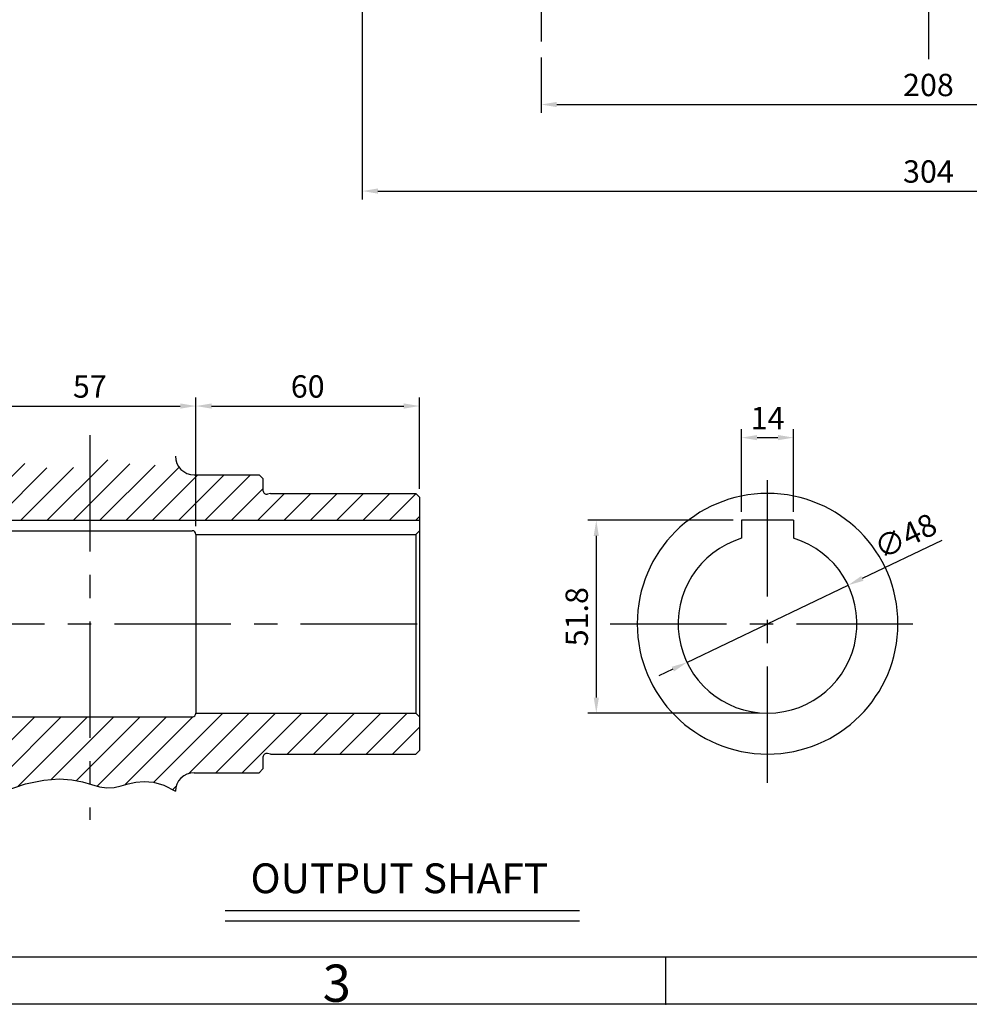
# Model space of a CAD drawing. Extents: x -14 to 1102, y 0 to 786.
# Drawn here: x 378 to 633, y 0 to 264 of the extents above; entities that cross this region are included whole.
import ezdxf

# ---------------------------------------------------------------- set-up
doc = ezdxf.new("R2010")
doc.units = 0
doc.header["$LTSCALE"] = 5
doc.header["$MEASUREMENT"] = 0
doc.linetypes.add('CENTER', pattern=[2, 1.25, -0.25, 0.25, -0.25])
doc.layers.get('0').update_dxf_attribs({"color": 3, "linetype": 'CONTINUOUS'})
for name, color, linetype in [('CENTER', 1, 'CENTER'), ('DIM', 2, 'CONTINUOUS'), ('HATCH', 7, 'CONTINUOUS'), ('NEEDLE', 2, 'CONTINUOUS'), ('OUTLINE', 5, 'CONTINUOUS'), ('TEXT', 4, 'CONTINUOUS'), ('THIN', 2, 'CONTINUOUS')]:
    doc.layers.add(name, color=color, linetype=linetype)
doc.styles.add('DIM', font='romans.shx', dxfattribs={"width": 0.8})
doc.styles.get("Standard").update_dxf_attribs({"font": 'romans.shx'})

msp = doc.modelspace()

# ---------------------------------------------------------------- hatches: boundary and pattern name
at = {"layer": 'HATCH'}
h = msp.add_hatch(dxfattribs=at)
h.set_pattern_fill('ANSI31', color=256, scale=40, style=0)
h.set_pattern_definition([(45, (95.7715, -25.0126), (-3.535534, 3.535534), [])])
h.paths.add_polyline_path([(485.1, 130), (485.1, 136.2), (484.1, 137.2), (445.1, 137.2), (444.32, 137.02, -0.480625), (443.1, 138), (443.1, 141.2), (442.1, 142.2), (424.6, 142.2, -0.414214), (419.6, 147.2), (416.47, 145.55), (413.71, 144.72), (411.23, 144.51), (409, 144.73), (406.94, 145.21), (404.99, 145.75), (403.1, 146.17), (401.21, 146.28), (399.24, 145.96), (397.09, 145.35), (396.6, 145.21), (396.6, 130)])
h.paths.add_polyline_path([(396.6, 130), (396.6, 145.21), (394.63, 144.66), (391.76, 144.1), (388.33, 143.86), (384.25, 144.16), (379.37, 145.2), (373.6, 147.2, -0.414214), (368.6, 142.2), (351.1, 142.2), (350.1, 141.2), (350.1, 138, -0.480625), (348.88, 137.02), (348.1, 137.2), (309.1, 137.2), (308.1, 136.2), (308.1, 130)])
h.paths.add_polyline_path([(384.25, 60.23), (388.33, 60.53), (391.76, 60.3), (394.63, 59.73), (396.6, 59.18), (396.6, 77.2), (369.1, 77.2, -0.414214), (368.1, 78.2), (309.1, 78.2), (308.1, 77.2), (308.1, 68.2), (309.1, 67.2), (348.1, 67.2), (348.88, 67.37, -0.480625), (350.1, 66.4), (350.1, 63.2), (351.1, 62.2), (368.6, 62.2, -0.414214), (373.6, 57.2), (379.37, 59.19)])
h.paths.add_polyline_path([(424.6, 62.2), (442.1, 62.2), (443.1, 63.2), (443.1, 66.4, -0.480625), (444.32, 67.37), (445.1, 67.2), (484.1, 67.2), (485.1, 68.2), (485.1, 77.2), (484.1, 78.2), (425.1, 78.2, -0.414214), (424.1, 77.2), (396.6, 77.2), (396.6, 59.18), (397.09, 59.04), (399.24, 58.43), (401.21, 58.11), (403.1, 58.22), (404.99, 58.64), (406.94, 59.18), (409, 59.66), (411.23, 59.88), (413.71, 59.67), (416.47, 58.84), (419.6, 57.2, -0.414214)])

# ---------------------------------------------------------------- linework, layer by layer
at = {"ltscale": 5}
for p, q in [((424.6, 142.2), (442.1, 142.2)), ((443.1, 141.2), (442.1, 142.2)), ((443.1, 141.2), (443.1, 138)), ((445.1, 137.2), (484.1, 137.2)), ((484.1, 137.2), (485.1, 136.2)), ((485.1, 136.2), (485.1, 68.2)), ((308.1, 130), (485.1, 130)), ((571.58, 130), (571.58, 125.15)), ((585.58, 130), (585.58, 125.15)), ((369.1, 127.2), (424.1, 127.2)), ((425.1, 126.2), (484.1, 126.2)), ((425.1, 126.2), (425.1, 78.2)), ((369.1, 77.2), (424.1, 77.2)), ((425.1, 78.2), (484.1, 78.2)), ((443.1, 66.4), (443.1, 63.2)), ((445.1, 67.2), (484.1, 67.2)), ((485.1, 68.2), (484.1, 67.2)), ((424.6, 62.2), (442.1, 62.2)), ((443.1, 63.2), (442.1, 62.2))]:
    msp.add_line(p, q, dxfattribs=at)
for p, q in [((445.1, 137.2), (444.32, 137.02)), ((585.58, 130), (571.58, 130)), ((445.1, 67.2), (444.32, 67.37)), ((432.95, 25.23), (528.06, 25.23))]:
    msp.add_line(p, q)
for centre, radius, start, end in [((424.6, 147.2), 5, 180, 270), ((424.1, 126.2), 1, 0, 90), ((424.1, 78.2), 1, 270, 0), ((424.6, 57.2), 5, 90, 180)]:
    msp.add_arc(centre, radius, start, end, dxfattribs=at)
for centre, radius, start, end in [((444.1, 138), 1, 180, 282.6804), ((578.58, 102.2), 35, 90, 270), ((578.58, 102.2), 35, 270, 90), ((578.58, 102.2), 24, 106.9578, 270), ((578.58, 102.2), 24, 270, 73.0422), ((444.1, 66.4), 1, 77.3196, 180)]:
    msp.add_arc(centre, radius, start, end)
at = {"layer": 'CENTER', "ltscale": 5}
for p, q in [((621.77, 629.06), (621.77, 253.84)), ((396.6, 152.84), (396.6, 49.54)), ((578.58, 59.51), (578.58, 145.88)), ((303.21, 102.2), (490.62, 102.2)), ((536.34, 102.2), (620.55, 102.2))]:
    msp.add_line(p, q, dxfattribs=at)
at = {"layer": 'CENTER', "ltscale": 2}
msp.add_line((517.77, 290.12), (517.77, 258.6), dxfattribs=at)
at = {"layer": 'DIM'}
for p, q in [((469.77, 271.53), (469.77, 216.17)), ((517.77, 254.3), (517.77, 239.41)), ((521.97, 241.66), (721.57, 241.66)), ((473.97, 218.42), (769.57, 218.42)), ((425.1, 128.45), (425.1, 162.93)), ((485.1, 138.45), (485.1, 162.93)), ((372.3, 160.68), (420.9, 160.68)), ((429.3, 160.68), (480.9, 160.68)), ((571.58, 132.25), (571.58, 154.45)), ((585.58, 132.25), (585.58, 154.45)), ((575.78, 152.2), (581.38, 152.2)), ((569.33, 130), (530.34, 130)), ((532.59, 125.8), (532.59, 82.4)), ((625.35, 124.59), (604.01, 114.38)), ((556.93, 91.83), (600.22, 112.56)), ((553.14, 90.02), (549.36, 88.2)), ((576.33, 78.2), (530.34, 78.2))]:
    msp.add_line(p, q, dxfattribs=at)
for points in [[(521.97, 242.36), (521.97, 240.96), (517.77, 241.66)], [(473.97, 219.12), (473.97, 217.72), (469.77, 218.42)], [(420.9, 161.38), (420.9, 159.98), (425.1, 160.68)], [(429.3, 161.38), (429.3, 159.98), (425.1, 160.68)], [(480.9, 161.38), (480.9, 159.98), (485.1, 160.68)], [(575.78, 152.9), (575.78, 151.5), (571.58, 152.2)], [(581.38, 152.9), (581.38, 151.5), (585.58, 152.2)], [(531.89, 125.8), (533.29, 125.8), (532.59, 130)], [(603.71, 115.01), (604.31, 113.74), (600.22, 112.56)], [(552.84, 90.65), (553.45, 89.39), (556.93, 91.83)], [(531.89, 82.4), (533.29, 82.4), (532.59, 78.2)]]:
    msp.add_solid(points, dxfattribs=at)
at = {"layer": 'NEEDLE', "ltscale": 5}
for p, q in [((484.1, 126.2), (485.1, 127.2)), ((484.1, 126.2), (484.1, 78.2)), ((484.1, 78.2), (485.1, 77.2))]:
    msp.add_line(p, q, dxfattribs=at)
at = {"layer": 'NEEDLE'}
for p, q in [((432.95, 22.39), (528.06, 22.39)), ((551.22, 0), (551.22, 12.67)), ((1102.45, 0), (-14, 0))]:
    msp.add_line(p, q, dxfattribs=at)
msp.add_lwpolyline([(373.6, 57.2), (379.37, 59.19), (384.25, 60.23), (388.33, 60.53), (391.76, 60.3), (394.63, 59.73), (397.09, 59.04), (399.24, 58.43), (401.21, 58.11), (403.1, 58.22), (404.99, 58.64), (406.94, 59.18), (409, 59.66), (411.23, 59.88), (413.71, 59.67), (416.47, 58.84), (419.6, 57.2)], dxfattribs=at)
msp.add_point((551.22, 0), dxfattribs=at)
msp.add_point((551.22, 0), dxfattribs=at)
at = {"layer": 'OUTLINE'}
msp.add_line((1088.04, 12.67), (13.75, 12.67), dxfattribs=at)

# ---------------------------------------------------------------- texts
at = {"layer": 'DIM', "char_height": 6, "attachment_point": 5, "style": 'DIM'}
for s, insert in [('\\A1;208', (621.77, 246.91)), ('\\A1;304', (621.77, 223.67)), ('\\A1;57', (396.6, 165.93)), ('\\A1;60', (455.1, 165.93)), ('\\A1;14', (578.58, 157.45))]:
    msp.add_mtext(s, dxfattribs=dict(at, insert=insert))
for s, insert, rotation in [('\\A1;∅48', (615.59, 125.74), 25.588), ('\\A1;51.8', (527.34, 104.1), 90)]:
    msp.add_mtext(s, dxfattribs=dict(at, insert=insert, rotation=rotation))
at = {"layer": 'TEXT', "insert": (479.7, 32.81), "char_height": 8, "attachment_point": 5}
msp.add_mtext('OUTPUT SHAFT', dxfattribs=at)
at = {"layer": 'THIN'}
msp.add_text('3', height=10, dxfattribs=at).set_placement((459.12, 0.67))

doc.saveas('drawing.dxf')
